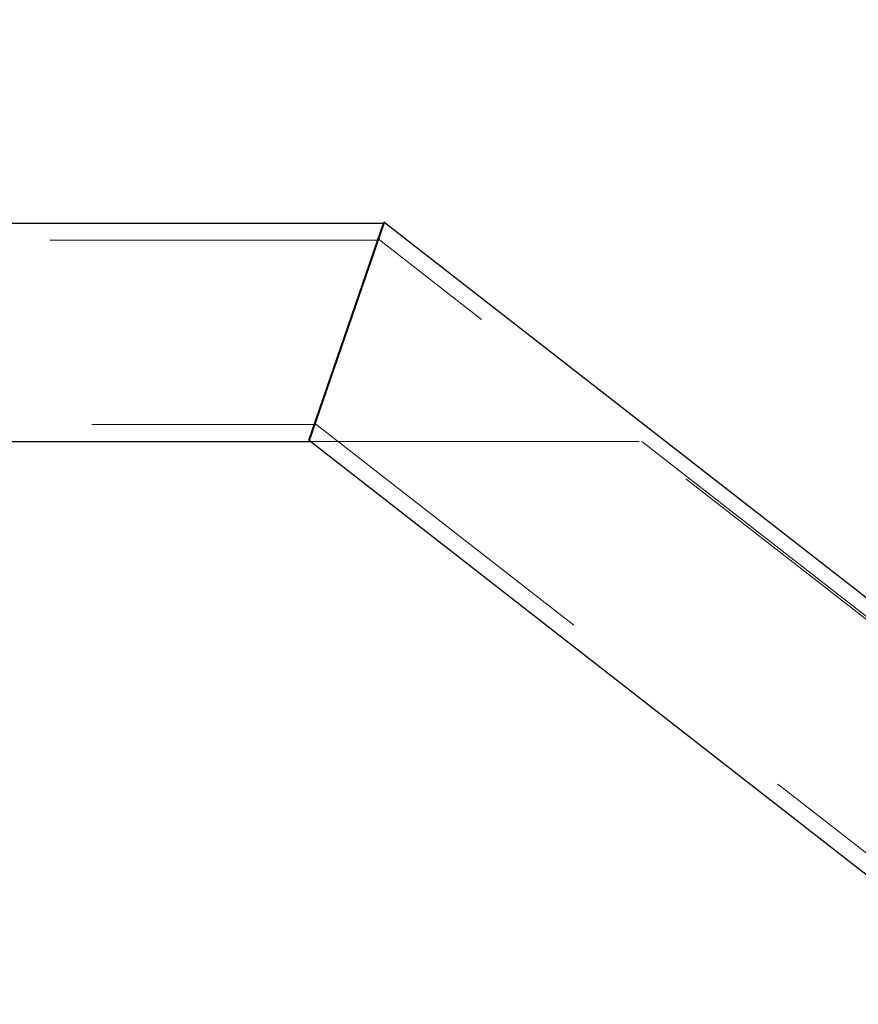
# Model space of a CAD drawing. Units: millimetres. Extents: x 0 to 42, y 0 to 29.8.
# Drawn here: x 15.3 to 15.7, y 13.9 to 14.2 of the extents above; entities that cross this region are included whole.
import ezdxf

# ---------------------------------------------------------------- set-up
doc = ezdxf.new("R2010")
doc.units = ezdxf.units.MM
doc.linetypes.add('HIDDEN', pattern=[0.1905, 0.127, -0.0635])
doc.layers.add('LE_NORM', color=179, linetype='Continuous', lineweight=50)
doc.styles.add('SLDTEXTSTYLE0', font='TXT', dxfattribs={"width": 0.605})
doc.dimstyles.new('SLDDIMSTYLE4', dxfattribs={"dimtxt": 0.35, "dimasz": 0.3, "dimexe": 0, "dimexo": 0.0625, "dimgap": 0.0875, "dimtad": 0, "dimtih": 1, "dimtoh": 1, "dimdec": 0, "dimlfac": 40, "dimrnd": 1e-09, "dimzin": 12, "dimdsep": 46, "dimtxsty": 'SLDTEXTSTYLE0', "dimsah": 1, "dimcen": 0.09, "dimadec": 0, "dimazin": 3, "dimtfac": 1, "dimtofl": 0, "dimtmove": 0, "dimatfit": 3, "dimfxl": 0, "dimfrac": 2, "dimtolj": 1, "dimtzin": 12, "dimarcsym": 0})

# ---------------------------------------------------------------- blocks, each defined once
blk = doc.blocks.new('_D_13')
at = {"layer": 'LE_NORM', "color": 7}
for p, q in [((15.51069, 14.81882), (9.82303, 14.81882)), ((10.02303, 12.82852), (10.02303, 14.81882))]:
    blk.add_line(p, q, dxfattribs=at)
blk.add_solid([(10.02303, 14.81882), (9.92303, 14.51882), (10.12303, 14.51882)], dxfattribs=at)
at = {"layer": 'LE_NORM', "color": 7, "insert": (9.16532, 14.99777), "char_height": 0.35, "attachment_point": 1, "style": 'SLDTEXTSTYLE0'}
blk.add_mtext('279', dxfattribs=at)

msp = doc.modelspace()

# ---------------------------------------------------------------- linework, layer by layer
at = {"color": 7, "linetype": 'Continuous', "lineweight": 25}
for p, q in [((15.48697, 14.1643), (15.14725, 14.1643)), ((15.45818, 14.08057), (15.48715, 14.1648)), ((15.45825, 14.08005), (15.48725, 14.1643)), ((21.97472, 9.10891), (15.48715, 14.1648)), ((15.14725, 14.08005), (15.45825, 14.08005)), ((15.15375, 14.08005), (15.45885, 14.08005)), ((15.45837, 14.08042), (21.92293, 9.04246))]:
    msp.add_line(p, q, dxfattribs=at)
at = {"color": 7, "linetype": 'HIDDEN', "lineweight": 18}
for p, q in [((15.48725, 14.1643), (15.48697, 14.1643)), ((21.97072, 9.10378), (15.48491, 14.15831)), ((15.48502, 14.1578), (15.14725, 14.1578)), ((15.14725, 14.08655), (15.46048, 14.08655)), ((15.46041, 14.08707), (21.92693, 9.04758)), ((15.45818, 14.08057), (15.45837, 14.08042)), ((15.45885, 14.08005), (15.58692, 14.08005)), ((15.58692, 14.08005), (16.34962, 13.48505))]:
    msp.add_line(p, q, dxfattribs=at)

# ---------------------------------------------------------------- dimensions: what is measured, and where the dimension line sits
at = {"layer": 'LE_NORM', "color": 7}
dim = msp.add_ordinate_dim(feature_location=(15.60975, 14.81882), offset=(-5.78673, 0), dtype=0, origin=(10.64105, 7.83477), dimstyle='SLDDIMSTYLE4', dxfattribs=at)
dim.commit()
dim.dimension.update_dxf_attribs({"geometry": '_D_13', "text_midpoint": (9.49417, 14.81882)})

doc.saveas('drawing.dxf')
